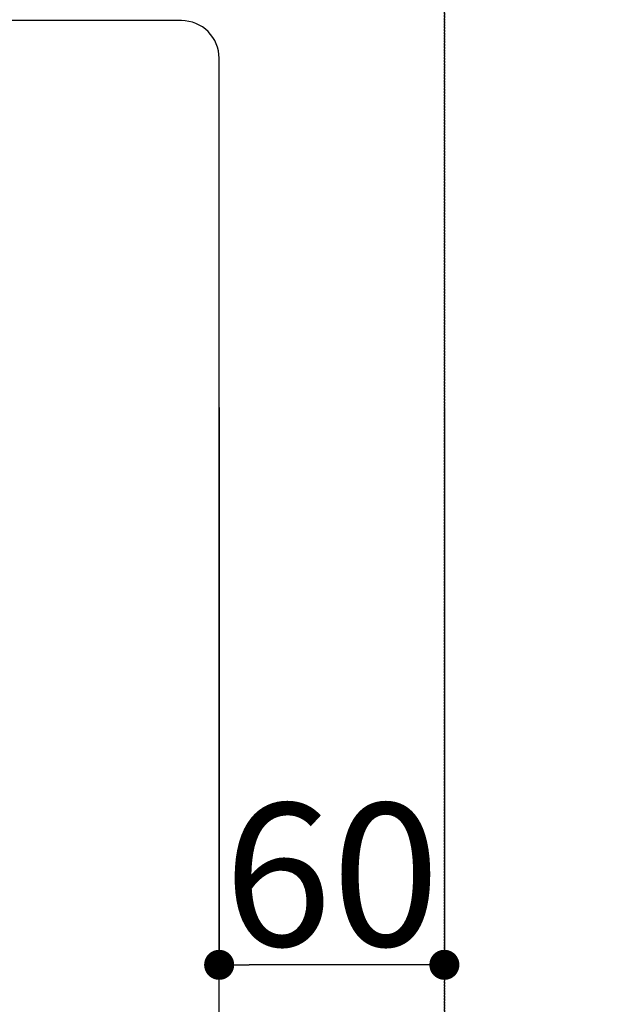
# Model space of a CAD drawing. Units: millimetres. Extents: x -109 to 26472, y -120 to 8847.
# Drawn here: x 1837 to 1994, y 7174 to 7436 of the extents above; entities that cross this region are included whole.
import ezdxf

# ---------------------------------------------------------------- set-up
doc = ezdxf.new("R2010")
doc.units = ezdxf.units.MM
doc.linetypes.add('DASHED', pattern=[0.75, 0.5, -0.25])
doc.layers.get('DEFPOINTS').update_dxf_attribs({"color": 146})
doc.layers.add('126-甲板', color=2, linetype='Continuous')
doc.styles.add('KH001', font='txt')
doc.dimstyles.new('KH1xx015', dxfattribs={"dimscale": 10, "dimtxt": 3.8, "dimasz": 0.8, "dimexe": 0.3, "dimexo": 1.2, "dimgap": 0.5, "dimtad": 3, "dimdec": 1, "dimdsep": 46, "dimlunit": 6, "dimtxsty": 'KH001', "dimblk": 'DOT', "dimcen": 1, "dimdle": 1, "dimclrd": 256, "dimclre": 256, "dimclrt": 256, "dimadec": 0, "dimazin": 0, "dimtfac": 1, "dimtdec": 1, "dimtix": 1, "dimtmove": 2, "dimatfit": 3, "dimldrblk": 'CLOSEDBLANK', "dimfxl": 1, "dimtolj": 1, "dimtzin": 0, "dimlwd": -1, "dimlwe": -1, "dimarcsym": 0})

# ---------------------------------------------------------------- blocks, each defined once
blk = doc.blocks.new('_Dot')
at = {"color": 0, "linetype": 'ByBlock', "lineweight": -2}
blk.add_line((-0.5, 0), (-1, 0), dxfattribs=at)
at = {"color": 0, "linetype": 'ByBlock', "const_width": 0.5}
blk.add_lwpolyline([(-0.25, 0, 1), (0.25, 0, 1)], format="xyb", close=True, dxfattribs=at)
blk = doc.blocks.new('*D18578')
at = {"layer": 'DEFPOINTS', "transparency": 16777216}
for p, q in [((1890.52, 7332.65), (1890.52, 7181.23)), ((1950.52, 7332.65), (1950.52, 7181.23)), ((1942.52, 7184.23), (1898.52, 7184.23))]:
    blk.add_line(p, q, dxfattribs=at)
at = {"layer": 'DEFPOINTS', "color": 0, "transparency": 16777216}
for p in [(1890.52, 7344.65), (1950.52, 7344.65), (1890.52, 7184.23)]:
    blk.add_point(p, dxfattribs=at)
at = {"layer": 'DEFPOINTS', "transparency": 16777216, "xscale": 8, "yscale": 8, "zscale": 8, "rotation": 180}
blk.add_blockref('_Dot', (1890.52, 7184.23), dxfattribs=at)
at = {"layer": 'DEFPOINTS', "transparency": 16777216, "xscale": 8, "yscale": 8, "zscale": 8}
blk.add_blockref('_Dot', (1950.52, 7184.23), dxfattribs=at)
at = {"layer": 'DEFPOINTS', "transparency": 16777216, "insert": (1920.52, 7208.23), "char_height": 38, "attachment_point": 5, "style": 'KH001'}
blk.add_mtext('\\A1;60', dxfattribs=at)
blk = doc.blocks.new('_ClosedBlank')
at = {"color": 0, "linetype": 'ByBlock', "lineweight": -2}
for p, q in [((-1, 0.167), (0, 0)), ((-1, 0.167), (-1, -0.167)), ((0, 0), (-1, -0.167))]:
    blk.add_line(p, q, dxfattribs=at)

msp = doc.modelspace()

# ---------------------------------------------------------------- linework, layer by layer
at = {"layer": '126-甲板'}
msp.add_lwpolyline([(1880.52, 7435.64), (1200.52, 7435.64, 0.414214), (1190.52, 7425.64), (1190.52, 7010.64, 0.414214), (1200.52, 7000.64), (1880.52, 7000.64, 0.414214), (1890.52, 7010.64), (1890.52, 7425.64, 0.414214)], format="xyb", close=True, dxfattribs=at)
at = {"layer": 'DEFPOINTS', "linetype": 'DASHED'}
for points in [[(1950.52, 6920.64), (1050.52, 6920.64), (1050.52, 7560.64), (1950.52, 7560.64)], [(2400.52, 6920.64), (1950.52, 6920.64), (1950.52, 7560.64), (2400.52, 7560.64)]]:
    msp.add_lwpolyline(points, close=True, dxfattribs=at)

# ---------------------------------------------------------------- dimensions: what is measured, and where the dimension line sits
at = {"layer": 'DEFPOINTS'}
dim = msp.add_linear_dim(base=(1890.52, 7184.23), p1=(1950.52, 7344.65), p2=(1890.52, 7344.65), angle=180, dimstyle='KH1xx015', dxfattribs=at)
dim.commit()
dim.dimension.update_dxf_attribs({"geometry": '*D18578', "text_midpoint": (1920.52, 7208.23)})

doc.saveas('drawing.dxf')
